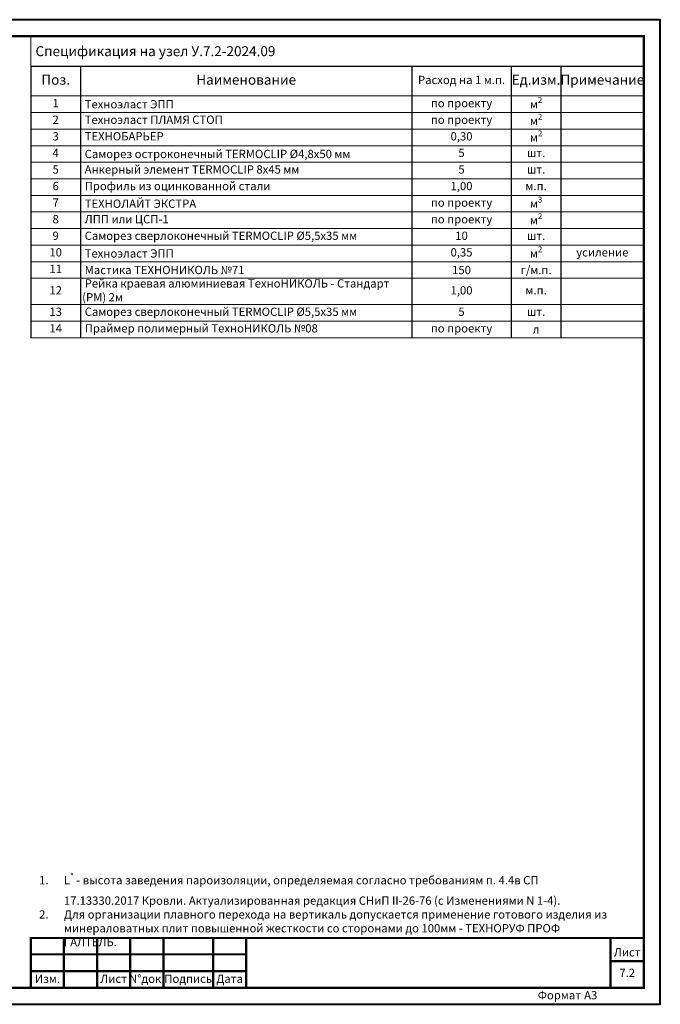
# Model space of a CAD drawing. Units: millimetres. Extents: x 76916 to 116339, y -41230 to 2974.
# Drawn here: x 85905 to 87839, y -22190 to -19220 of the extents above; entities that cross this region are included whole.
import ezdxf
from ezdxf.enums import TextEntityAlignment as Align

# ---------------------------------------------------------------- set-up
doc = ezdxf.new("R2010")
doc.units = ezdxf.units.MM
doc.layers.get('0').update_dxf_attribs({"lineweight": 30})
doc.layers.get('DEFPOINTS').update_dxf_attribs({"color": 251, "lineweight": 0})
doc.layers.add('TN-АННОТАЦИИ', color=7, linetype='Continuous', lineweight=20, true_color=0x000000)
doc.layers.add('TN-ТАБЛИЦЫ', color=7, linetype='Continuous', lineweight=40, true_color=0x000000)
doc.styles.get("Standard").update_dxf_attribs({"font": 'txt.shx'})
doc.styles.add('TN-Текст', font='ISOCPEUR.ttf')
doc.styles.add('TN-Текст-Аннотативный', font='ISOCPEUR.ttf')

# ---------------------------------------------------------------- blocks, each defined once
blk = doc.blocks.new('*U84')
blk.add_lwpolyline([(0, 0), (420, 0), (420, 297), (0, 297)], close=True)
at = {"const_width": 0.7}
for points in [[(20, 5), (415, 5), (415, 292), (20, 292)], [(230, 20), (230, 5), (415, 5), (415, 20)]]:
    blk.add_lwpolyline(points, close=True, dxfattribs=at)
for points in [[(240, 20), (240, 5)], [(250, 20), (250, 5)], [(260, 20), (260, 5)], [(270, 20), (270, 5)], [(285, 20), (285, 5)], [(295, 20), (295, 5)], [(405, 20), (405, 5)], [(405, 13), (415, 13)], [(295, 10), (230, 10)]]:
    blk.add_lwpolyline(points, dxfattribs=at)
blk.add_lwpolyline([(295, 15), (230, 15)])
at = {"color": 0, "style": 'TN-Текст'}
for s, p in [('Лист', (410, 13.67)), ('Изм.', (235, 5.67)), ('Лист', (255, 5.67)), ('N%%Dдок.', (265, 5.67)), ('Подпись', (277.5, 5.67)), ('Дата', (290, 5.67))]:
    blk.add_text(s, height=2.5, dxfattribs=at).set_placement(p, align=Align.BOTTOM_CENTER)
blk.add_text('Формат', height=2.5, dxfattribs=at).set_placement((383, 1.5))
at = {"color": 0, "lineweight": 30, "flags": 104}
blk.add_attdef('ФОРМА6', text='', height=3.5, dxfattribs=at).set_placement((350, 12.5), align=Align.MIDDLE_CENTER)
at = {"color": 0, "style": 'TN-Текст', "flags": 8}
blk.add_attdef('ЛИСТ__', text='', height=2.5, dxfattribs=at).set_placement((410, 9.5), align=Align.MIDDLE_CENTER)
blk.add_attdef('ФОРМАТ', (397, 1.5), '', height=2.5, dxfattribs=at)
blk = doc.blocks.new('*T265')
at = {"layer": 'DEFPOINTS', "color": 8, "linetype": 'ByBlock', "lineweight": 0, "transparency": 16777216}
for p, q in [((0, 0), (1850, 0)), ((0, 0), (0, -90)), ((1850, 0), (1850, -90))]:
    blk.add_line(p, q, dxfattribs=at)
at = {"layer": 'TN-ТАБЛИЦЫ', "color": 0, "lineweight": 30, "transparency": 16777216}
for p, q in [((0, -90), (1850, -90)), ((0, -90), (0, -909.2)), ((150, -90), (150, -909.2)), ((1150, -90), (1150, -909.2)), ((1450, -90), (1450, -909.2)), ((1600, -90), (1600, -909.2)), ((1850, -90), (1850, -909.2))]:
    blk.add_line(p, q, dxfattribs=at)
at = {"layer": 'TN-ТАБЛИЦЫ', "color": 0, "linetype": 'ByBlock', "lineweight": 20, "transparency": 16777216}
for p, q in [((0, -180), (1850, -180)), ((0, -230), (1850, -230)), ((0, -280), (1850, -280)), ((0, -330), (1850, -330)), ((0, -380), (1850, -380)), ((0, -430), (1850, -430)), ((0, -480), (1850, -480)), ((0, -530), (1850, -530)), ((0, -580), (1850, -580)), ((0, -630), (1850, -630)), ((0, -680), (1850, -680)), ((0, -730), (1850, -730)), ((0, -809.2), (1850, -809.2)), ((0, -859.2), (1850, -859.2)), ((0, -909.2), (1850, -909.2))]:
    blk.add_line(p, q, dxfattribs=at)
at = {"layer": 'TN-ТАБЛИЦЫ', "color": 7, "lineweight": 13, "transparency": 16777216, "style": 'TN-Текст'}
for s, insert, char_height, width, attachment_point in [('{\\fISOCPEUR|b1|i0|c204|p34; Спецификация на узел \\C1;У.7.2-2024.09}', (5, -45), 30, 1840, 4), ('Поз.', (75, -135), 30, 140, 5), ('Наименование', (650, -135), 30, 990, 5), ('Ед.изм.', (1525, -135), 30, 140, 5), ('Примечание', (1725, -135), 30, 240, 5), ('Расход на 1 м.п. ', (1300, -135), 25, 290, 5), ('1', (75, -205), 25, 140, 5), ('{\\C0; Техноэласт ЭПП}', (155, -205), 25, 990, 4), ('по проекту', (1300, -205), 25, 290, 5), ('\\A1;м{\\H0.7x;\\S2^ ;}', (1525, -205), 25, 140, 5), ('\\A1;м{\\H0.7x;\\S2^ ;}', (1525, -255), 25, 140, 5), ('2', (75, -255), 25, 140, 5), (' Техноэласт ПЛАМЯ СТОП', (155, -255), 25, 990, 4), ('по проекту', (1300, -255), 25, 290, 5), ('3', (75, -305), 25, 140, 5), (' ТЕХНОБАРЬЕР', (155, -305), 25, 990, 4), ('0,30', (1300, -305), 25, 290, 5), ('\\A1;м{\\H0.7x;\\S2^ ;}', (1525, -305), 25, 140, 5), ('4', (75, -355), 25, 140, 5), ('{\\C256; Саморез остроконечный TERMOCLIP Ø4,8х50 мм}', (155, -355), 25, 990, 4), ('5', (1300, -355), 25, 290, 5), ('шт.', (1525, -355), 25, 140, 5), ('5', (75, -405), 25, 140, 5), (' Анкерный элемент TERMOCLIP 8х45 мм', (155, -405), 25, 990, 4), ('5', (1300, -405), 25, 290, 5), ('шт.', (1525, -405), 25, 140, 5), ('6', (75, -455), 25, 140, 5), (' Профиль из оцинкованной стали', (155, -455), 25, 990, 4), ('1,00', (1300, -455), 25, 290, 5), ('м.п.', (1525, -455), 25, 140, 5), ('7', (75, -505), 25, 140, 5), ('{\\C256; ТЕХНОЛАЙТ ЭКСТРА}', (155, -505), 25, 990, 4), ('по проекту', (1300, -505), 25, 290, 5), ('\\A1;м{\\H0.7x;\\S3^ ;}', (1525, -505), 25, 140, 5), ('\\A1;м{\\H0.7x;\\S2^ ;}', (1525, -555), 25, 140, 5), ('8', (75, -555), 25, 140, 5), (' ЛПП или ЦСП-1', (155, -555), 25, 990, 4), ('по проекту', (1300, -555), 25, 290, 5), ('9', (75, -605), 25, 140, 5), (' Саморез сверлоконечный TERMOCLIP Ø5,5х35 мм', (155, -605), 25, 990, 4), ('10', (1300, -605), 25, 290, 5), ('шт.', (1525, -605), 25, 140, 5), ('10', (75, -655), 25, 140, 5), ('{\\C0; Техноэласт ЭПП}', (155, -655), 25, 990, 4), ('0,35', (1300, -655), 25, 290, 5), ('\\A1;м{\\H0.7x;\\S2^ ;}', (1525, -655), 25, 140, 5), ('усиление', (1725, -655), 25, 240, 5), ('11', (75, -705), 25, 140, 5), ('{\\C256; Мастика ТЕХНОНИКОЛЬ №71}', (155, -705), 25, 990, 4), ('\\A1;{\\C256;150}', (1300, -705), 25, 290, 5), ('\\A1;{\\C256;г/м.п.}', (1525, -705), 25, 140, 5), (' Рейка краевая алюминиевая ТехноНИКОЛЬ - Стандарт (РМ) 2м', (155, -769.6), 25, 990, 4), ('12', (75, -769.6), 25, 140, 5), ('1,00', (1300, -769.6), 25, 290, 5), ('м.п.', (1525, -769.6), 25, 140, 5), ('13', (75, -834.2), 25, 140, 5), (' Саморез сверлоконечный TERMOCLIP Ø5,5х35 мм', (155, -834.2), 25, 990, 4), ('5', (1300, -834.2), 25, 290, 5), ('шт.', (1525, -834.2), 25, 140, 5), ('14', (75, -884.2), 25, 140, 5), (' Праймер полимерный ТехноНИКОЛЬ №08', (155, -884.2), 25, 990, 4), ('по проекту', (1300, -884.2), 25, 290, 5), ('\\A1;л', (1525, -884.2), 25, 140, 5)]:
    blk.add_mtext(s, dxfattribs=dict(at, insert=insert, char_height=char_height, width=width, attachment_point=attachment_point))

msp = doc.modelspace()

# ---------------------------------------------------------------- block references
msp.add_blockref('*T265', (85939.1, -19270))
at = {"layer": 'TN-ТАБЛИЦЫ', "color": 7}
ref = msp.add_blockref('*U84', (83639.1, -22190), dxfattribs=dict(at, xscale=10, yscale=10, zscale=10))
ref.add_attrib('ФОРМАТ', 'А3', (87609.1, -22175), dxfattribs={"layer": '0', "color": 0, "height": 25, "style": 'TN-Текст'})
ref.add_attrib('ЛИСТ__', '7.2', dxfattribs={"layer": '0', "color": 0, "height": 25, "style": 'TN-Текст'}).set_placement((87739.1, -22095), align=Align.MIDDLE_CENTER)

# ---------------------------------------------------------------- texts
at = {"layer": 'TN-АННОТАЦИИ', "color": 0, "insert": (85939.1, -21794.7), "char_height": 25, "attachment_point": 1, "style": 'TN-Текст-Аннотативный'}
msp.add_mtext_dynamic_manual_height_columns('\\A1;\\pxi-3,l4,t4;{\\C256;1.^IL\\H0.7x;\\S*^ ;\\H1.4286x; - высота заведения пароизоляции, определяемая согласно требованиям п. 4.4в СП 17.13330.2017 Кровли. Актуализированная редакция СНиП II-26-76 (с Изменениями N 1-4).\\P2.^IДля организации плавного перехода на вертикаль допускается применение готового изделия из минераловатных плит повышенной жесткости со сто\\A0;ронами до 100мм - ТЕХНОРУФ ПРОФ ГАЛТЕЛЬ.}', width=1752.212, gutter_width=20358.2, heights=[0], dxfattribs=at)

doc.saveas('drawing.dxf')
